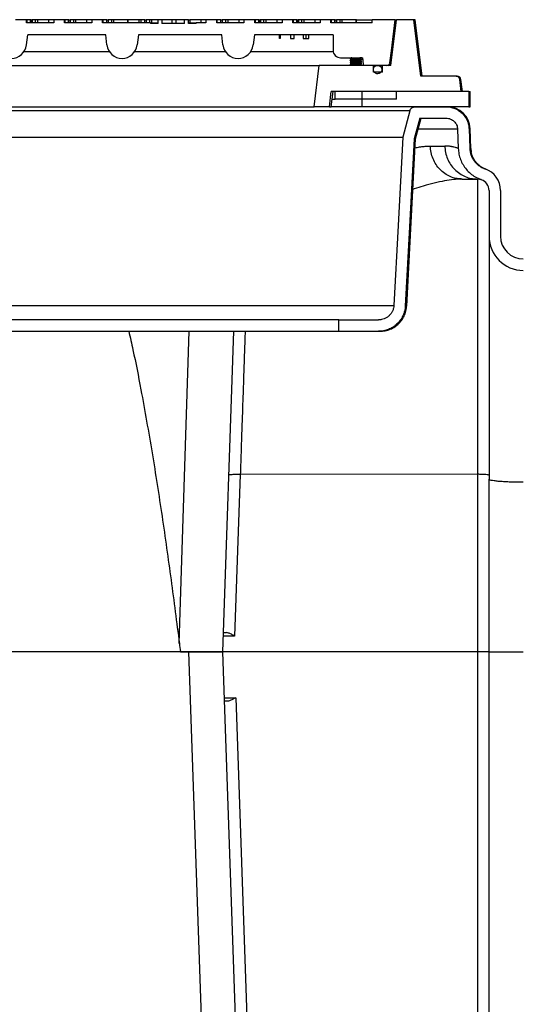
# Model space of a CAD drawing. Units: inches. Extents: x 0.3 to 21.8, y 0.2 to 16.9.
# Drawn here: x 9.4 to 10.7, y 9.9 to 12.4 of the extents above; entities that cross this region are included whole.
import ezdxf

# ---------------------------------------------------------------- set-up
doc = ezdxf.new("R2010")
doc.units = ezdxf.units.IN
doc.header["$MEASUREMENT"] = 0

msp = doc.modelspace()

# ---------------------------------------------------------------- linework, layer by layer
at = {"color": 7, "linetype": 'Continuous', "lineweight": 25}
for p, q in [((9.41825836, 12.39142481), (9.39106208, 12.39142481)), ((9.41825836, 12.38373253), (9.41825836, 12.39142481)), ((9.41981148, 12.39142481), (9.41825836, 12.39142481)), ((9.41981148, 12.38373253), (9.41981148, 12.39142481)), ((9.42797056, 12.39142481), (9.41981148, 12.39142481)), ((9.42797056, 12.39142481), (9.42797056, 12.38373253)), ((9.42909695, 12.39142481), (9.42797056, 12.39142481)), ((9.42909695, 12.38373253), (9.42909695, 12.39142481)), ((9.42909695, 12.39142481), (9.43228333, 12.39142481)), ((9.43228333, 12.39142481), (9.43228333, 12.38373253)), ((9.43340971, 12.39142481), (9.43228333, 12.39142481)), ((9.43340971, 12.38373253), (9.43340971, 12.39142481)), ((9.44156862, 12.39142481), (9.43340971, 12.39142481)), ((9.44700795, 12.39142481), (9.44156862, 12.39142481)), ((9.44156862, 12.38373253), (9.44156862, 12.39142481)), ((9.44700795, 12.38373253), (9.44700795, 12.39142481)), ((9.4740443, 12.39142481), (9.44700795, 12.39142481)), ((9.4740443, 12.39142481), (9.4740443, 12.38373253)), ((9.47517078, 12.39142481), (9.4740443, 12.39142481)), ((9.47517078, 12.38373253), (9.47517078, 12.39142481)), ((9.4872159, 12.39142481), (9.47517078, 12.39142481)), ((9.4872159, 12.39142481), (9.4872159, 12.38373253)), ((9.51441228, 12.39142481), (9.4872159, 12.39142481)), ((9.51441228, 12.38373253), (9.51441228, 12.39142481)), ((9.5159654, 12.39142481), (9.51441228, 12.39142481)), ((9.5159654, 12.38373253), (9.5159654, 12.39142481)), ((9.5241243, 12.39142481), (9.5159654, 12.39142481)), ((9.5241243, 12.39142481), (9.5241243, 12.38373253)), ((9.52525087, 12.39142481), (9.5241243, 12.39142481)), ((9.52525087, 12.38373253), (9.52525087, 12.39142481)), ((9.52525087, 12.39142481), (9.52843706, 12.39142481)), ((9.52843706, 12.39142481), (9.52843706, 12.38373253)), ((9.52956363, 12.39142481), (9.52843706, 12.39142481)), ((9.52956363, 12.38373253), (9.52956363, 12.39142481)), ((9.53772253, 12.39142481), (9.52956363, 12.39142481)), ((9.53772253, 12.38373253), (9.53772253, 12.39142481)), ((9.54316177, 12.39142481), (9.53772253, 12.39142481)), ((9.54316177, 12.38373253), (9.54316177, 12.39142481)), ((9.57019813, 12.39142481), (9.54316177, 12.39142481)), ((9.57019813, 12.39142481), (9.57019813, 12.38373253)), ((9.57132461, 12.39142481), (9.57019813, 12.39142481)), ((9.57132461, 12.38373253), (9.57132461, 12.39142481)), ((9.58336973, 12.39142481), (9.57132461, 12.39142481)), ((9.58336973, 12.39142481), (9.58336973, 12.38373253)), ((9.61056611, 12.39142481), (9.58336973, 12.39142481)), ((9.61056611, 12.38373253), (9.61056611, 12.39142481)), ((9.61211922, 12.39142481), (9.61056611, 12.39142481)), ((9.61211922, 12.38373253), (9.61211922, 12.39142481)), ((9.62027813, 12.39142481), (9.61211922, 12.39142481)), ((9.62027813, 12.39142481), (9.62027813, 12.38373253)), ((9.62140469, 12.39142481), (9.62027813, 12.39142481)), ((9.62140469, 12.38373253), (9.62140469, 12.39142481)), ((9.62140469, 12.39142481), (9.62459098, 12.39142481)), ((9.62459098, 12.39142481), (9.62459098, 12.38373253)), ((9.62571746, 12.39142481), (9.62459098, 12.39142481)), ((9.62571746, 12.38373253), (9.62571746, 12.39142481)), ((9.63387636, 12.39142481), (9.62571746, 12.39142481)), ((9.63387636, 12.38373253), (9.63387636, 12.39142481)), ((9.63931569, 12.39142481), (9.63387636, 12.39142481)), ((9.63931569, 12.38373253), (9.63931569, 12.39142481)), ((9.67467098, 12.39142481), (9.63931569, 12.39142481)), ((9.67467098, 12.38373253), (9.67467098, 12.39142481)), ((9.67579754, 12.39142481), (9.67467098, 12.39142481)), ((9.67579754, 12.38373253), (9.67579754, 12.39142481)), ((9.70283381, 12.39142481), (9.67579754, 12.39142481)), ((9.70283381, 12.38373253), (9.70283381, 12.39142481)), ((9.70827305, 12.39142481), (9.70283381, 12.39142481)), ((9.70827305, 12.38373253), (9.70827305, 12.39142481)), ((9.71643204, 12.39142481), (9.70827305, 12.39142481)), ((9.71643204, 12.39142481), (9.71643204, 12.38373253)), ((9.71755852, 12.39142481), (9.71643204, 12.39142481)), ((9.71755852, 12.38373253), (9.71755852, 12.39142481)), ((9.71755852, 12.39142481), (9.72074481, 12.39142481)), ((9.72074481, 12.39142481), (9.72074481, 12.38373253)), ((9.72187128, 12.39142481), (9.72074481, 12.39142481)), ((9.72187128, 12.38373253), (9.72187128, 12.39142481)), ((9.73003019, 12.39142481), (9.72187128, 12.39142481)), ((9.73546952, 12.39142481), (9.73003019, 12.39142481)), ((9.73003019, 12.38373253), (9.73003019, 12.39142481)), ((9.73546952, 12.38373253), (9.73546952, 12.39142481)), ((9.7508141, 12.39142481), (9.73546952, 12.39142481)), ((9.76063407, 12.39142481), (9.7508141, 12.39142481)), ((9.7508141, 12.38219404), (9.7508141, 12.39142481)), ((9.76063407, 12.39142481), (9.76063407, 12.38219404)), ((9.78682067, 12.39142481), (9.76063407, 12.39142481)), ((9.78682067, 12.38219404), (9.78682067, 12.39142481)), ((9.79664064, 12.39142481), (9.78682067, 12.39142481)), ((9.79664064, 12.38219404), (9.79664064, 12.39142481)), ((9.81791716, 12.39142481), (9.79664064, 12.39142481)), ((9.81791716, 12.38219404), (9.81791716, 12.39142481)), ((9.82773713, 12.39142481), (9.81791716, 12.39142481)), ((9.82773713, 12.38219404), (9.82773713, 12.39142481)), ((9.82773713, 12.39142481), (9.83162334, 12.39142481)), ((9.83162334, 12.39142481), (9.83162334, 12.38373253)), ((9.85865961, 12.39142481), (9.83162334, 12.39142481)), ((9.85865961, 12.39142481), (9.85865961, 12.38373253)), ((9.85978618, 12.39142481), (9.85865961, 12.39142481)), ((9.85978618, 12.38373253), (9.85978618, 12.39142481)), ((9.8718313, 12.39142481), (9.85978618, 12.39142481)), ((9.8718313, 12.39142481), (9.8718313, 12.38373253)), ((9.89902768, 12.39142481), (9.8718313, 12.39142481)), ((9.89902768, 12.38373253), (9.89902768, 12.39142481)), ((9.90058079, 12.39142481), (9.89902768, 12.39142481)), ((9.90058079, 12.38373253), (9.90058079, 12.39142481)), ((9.9087397, 12.39142481), (9.90058079, 12.39142481)), ((9.9087397, 12.39142481), (9.9087397, 12.38373253)), ((9.90986617, 12.39142481), (9.9087397, 12.39142481)), ((9.90986617, 12.38373253), (9.90986617, 12.39142481)), ((9.90986617, 12.39142481), (9.91305246, 12.39142481)), ((9.91305246, 12.39142481), (9.91305246, 12.38373253)), ((9.91417903, 12.39142481), (9.91305246, 12.39142481)), ((9.91417903, 12.38373253), (9.91417903, 12.39142481)), ((9.92233793, 12.39142481), (9.91417903, 12.39142481)), ((9.92777717, 12.39142481), (9.92233793, 12.39142481)), ((9.92233793, 12.38373253), (9.92233793, 12.39142481)), ((9.92777717, 12.38373253), (9.92777717, 12.39142481)), ((9.95481353, 12.39142481), (9.92777717, 12.39142481)), ((9.95481353, 12.39142481), (9.95481353, 12.38373253)), ((9.95594001, 12.39142481), (9.95481353, 12.39142481)), ((9.95594001, 12.38373253), (9.95594001, 12.39142481)), ((9.96798513, 12.39142481), (9.95594001, 12.39142481)), ((9.96798513, 12.39142481), (9.96798513, 12.38373253)), ((9.9951815, 12.39142481), (9.96798513, 12.39142481)), ((9.9951815, 12.38373253), (9.9951815, 12.39142481)), ((9.99673462, 12.39142481), (9.9951815, 12.39142481)), ((9.99673462, 12.38373253), (9.99673462, 12.39142481)), ((10.00489352, 12.39142481), (9.99673462, 12.39142481)), ((10.00489352, 12.39142481), (10.00489352, 12.38373253)), ((10.00602009, 12.39142481), (10.00489352, 12.39142481)), ((10.00602009, 12.38373253), (10.00602009, 12.39142481)), ((10.00602009, 12.39142481), (10.00920629, 12.39142481)), ((10.00920629, 12.39142481), (10.00920629, 12.38373253)), ((10.01033285, 12.39142481), (10.00920629, 12.39142481)), ((10.01033285, 12.38373253), (10.01033285, 12.39142481)), ((10.01849176, 12.39142481), (10.01033285, 12.39142481)), ((10.01849176, 12.38373253), (10.01849176, 12.39142481)), ((10.023931, 12.39142481), (10.01849176, 12.39142481)), ((10.023931, 12.38373253), (10.023931, 12.39142481)), ((10.05096735, 12.39142481), (10.023931, 12.39142481)), ((10.05096735, 12.39142481), (10.05096735, 12.38373253)), ((10.05209383, 12.39142481), (10.05096735, 12.39142481)), ((10.05209383, 12.38373253), (10.05209383, 12.39142481)), ((10.06413895, 12.39142481), (10.05209383, 12.39142481)), ((10.06413895, 12.39142481), (10.06413895, 12.38373253)), ((10.09133533, 12.39142481), (10.06413895, 12.39142481)), ((10.09133533, 12.38373253), (10.09133533, 12.39142481)), ((10.09288845, 12.39142481), (10.09133533, 12.39142481)), ((10.09288845, 12.38373253), (10.09288845, 12.39142481)), ((10.10104744, 12.39142481), (10.09288845, 12.39142481)), ((10.10104744, 12.39142481), (10.10104744, 12.38373253)), ((10.10217392, 12.39142481), (10.10104744, 12.39142481)), ((10.10217392, 12.38373253), (10.10217392, 12.39142481)), ((10.10217392, 12.39142481), (10.1053602, 12.39142481)), ((10.1053602, 12.39142481), (10.1053602, 12.38373253)), ((10.10648668, 12.39142481), (10.1053602, 12.39142481)), ((10.10648668, 12.38373253), (10.10648668, 12.39142481)), ((10.11464559, 12.39142481), (10.10648668, 12.39142481)), ((10.11464559, 12.38373253), (10.11464559, 12.39142481)), ((10.12008492, 12.39142481), (10.11464559, 12.39142481)), ((10.12008492, 12.38373253), (10.12008492, 12.39142481)), ((10.14712118, 12.39142481), (10.12008492, 12.39142481)), ((10.14712118, 12.39142481), (10.14712118, 12.38373253)), ((10.14824766, 12.39142481), (10.14712118, 12.39142481)), ((10.14824766, 12.38373253), (10.14824766, 12.39142481)), ((10.16029278, 12.39142481), (10.14824766, 12.39142481)), ((10.16029278, 12.39142481), (10.16029278, 12.38373253)), ((10.18748925, 12.39142481), (10.16029278, 12.39142481)), ((10.18748925, 12.38373253), (10.18748925, 12.39142481)), ((10.18904236, 12.39142481), (10.18748925, 12.39142481)), ((10.18904236, 12.38373253), (10.18904236, 12.39142481)), ((10.19720127, 12.39142481), (10.18904236, 12.39142481)), ((10.19720127, 12.39142481), (10.19720127, 12.38373253)), ((10.19832774, 12.39142481), (10.19720127, 12.39142481)), ((10.19832774, 12.38373253), (10.19832774, 12.39142481)), ((10.19832774, 12.39142481), (10.20151403, 12.39142481)), ((10.20151403, 12.39142481), (10.20151403, 12.38373253)), ((10.20264051, 12.39142481), (10.20151403, 12.39142481)), ((10.20264051, 12.38373253), (10.20264051, 12.39142481)), ((10.21079941, 12.39142481), (10.20264051, 12.39142481)), ((10.21623874, 12.39142481), (10.21079941, 12.39142481)), ((10.21079941, 12.38373253), (10.21079941, 12.39142481)), ((10.21623874, 12.38373253), (10.21623874, 12.39142481)), ((10.25159407, 12.39142481), (10.21623874, 12.39142481)), ((10.25159407, 12.38373253), (10.25159407, 12.39142481)), ((10.25272059, 12.39142481), (10.25159407, 12.39142481)), ((10.25272059, 12.38373253), (10.25272059, 12.39142481)), ((10.25272059, 12.39142481), (10.29237745, 12.39142481)), ((10.29237745, 12.38373253), (10.29237745, 12.39142481)), ((10.35033534, 12.39142481), (10.29237745, 12.39142481)), ((10.33881036, 12.27604019), (10.35303912, 12.39142481)), ((10.35033534, 12.39142481), (10.35303912, 12.39142481)), ((10.39706248, 12.39142481), (10.35303912, 12.39142481)), ((10.41469622, 12.24834794), (10.39706248, 12.39142481)), ((10.40042946, 12.39142481), (10.39706248, 12.39142481)), ((10.41799712, 12.24834794), (10.40042946, 12.39142481)), ((9.4872159, 12.38373253), (9.41825836, 12.38373253)), ((9.58336973, 12.38373253), (9.51441228, 12.38373253)), ((9.7315833, 12.38373253), (9.61056611, 12.38373253)), ((9.7315833, 12.38373253), (9.7315833, 12.38219404)), ((9.7315833, 12.38373253), (9.74779723, 12.38373253)), ((9.7508141, 12.38219404), (9.7315833, 12.38219404)), ((9.74779723, 12.38219404), (9.74779723, 12.38373253)), ((9.74779723, 12.38373253), (9.7508141, 12.38373253)), ((9.81791716, 12.38219404), (9.76063407, 12.38219404)), ((9.82773713, 12.38373253), (9.83162334, 12.38373253)), ((9.84696793, 12.38219404), (9.82773713, 12.38219404)), ((9.8307541, 12.38373253), (9.8307541, 12.38219404)), ((9.83162334, 12.38373253), (9.83232689, 12.38373253)), ((9.83232689, 12.38373253), (9.84696793, 12.38373253)), ((9.84696793, 12.38219404), (9.84696793, 12.38373253)), ((9.8718313, 12.38373253), (9.84696793, 12.38373253)), ((9.96798513, 12.38373253), (9.89902768, 12.38373253)), ((10.06413895, 12.38373253), (9.9951815, 12.38373253)), ((10.16029278, 12.38373253), (10.09133533, 12.38373253)), ((10.29237745, 12.38373253), (10.18748925, 12.38373253)), ((9.41838075, 12.32750686), (9.42150647, 12.35296321)), ((9.61858331, 12.35296321), (9.42150647, 12.35296321)), ((9.62170895, 12.32750686), (9.61858331, 12.35296321)), ((9.70118439, 12.35296321), (9.69805867, 12.32750686)), ((9.91181407, 12.35296321), (9.70118439, 12.35296321)), ((9.91493979, 12.32750686), (9.91181407, 12.35296321)), ((9.99441515, 12.35296321), (9.99128942, 12.32750686)), ((10.19312181, 12.35296321), (9.99441515, 12.35296321)), ((10.05817903, 12.34373261), (10.05817903, 12.35296321)), ((10.05965209, 12.34373261), (10.05817903, 12.34373261)), ((10.05965209, 12.35296321), (10.05965209, 12.34373261)), ((10.08542947, 12.35296321), (10.08542947, 12.34373261)), ((10.08542947, 12.34373261), (10.09466025, 12.34373261)), ((10.09466025, 12.34373261), (10.09466025, 12.35296321)), ((10.11773719, 12.35296321), (10.11773719, 12.34373261)), ((10.11773719, 12.34373261), (10.12480753, 12.34373261)), ((10.12480753, 12.34373261), (10.12480753, 12.35296321)), ((10.12480753, 12.34373261), (10.13158336, 12.34373261)), ((10.13158336, 12.34373261), (10.13158336, 12.35296321)), ((10.19312181, 12.35296321), (10.19312181, 12.31450179)), ((9.62860373, 12.30981447), (9.41148596, 12.30981447)), ((9.92183449, 12.30981447), (9.69116397, 12.30981447)), ((10.1937018, 12.30981447), (9.98439472, 12.30981447)), ((10.21235253, 12.29527099), (10.26803273, 12.29527099)), ((10.23619872, 12.2928479), (10.23619872, 12.29269411)), ((10.23992053, 12.29527099), (10.24012198, 12.29515384)), ((10.26542945, 12.29507865), (10.26542945, 12.29523254)), ((10.26542945, 12.29030911), (10.26542945, 12.29046326)), ((8.89319163, 12.27604019), (10.14689807, 12.27604019)), ((10.1452232, 12.17142483), (10.1581632, 12.27604019)), ((10.14689807, 12.27604019), (10.1581632, 12.27604019)), ((10.29508303, 12.27604019), (10.1581632, 12.27604019)), ((10.22196797, 12.27604398), (10.22196797, 12.27604019)), ((10.23619872, 12.28807872), (10.23619872, 12.28792483)), ((10.23619872, 12.28330944), (10.23619872, 12.28315556)), ((10.23619872, 12.27854026), (10.23619872, 12.27838637)), ((10.2403145, 12.27618965), (10.24005745, 12.27604019)), ((10.26542945, 12.28554019), (10.26542945, 12.28569381)), ((10.26542945, 12.28077101), (10.26542945, 12.28092481)), ((10.26673716, 12.27604019), (10.26675882, 12.27606185)), ((10.30570627, 12.27604019), (10.27040636, 12.27604019)), ((10.29508303, 12.25873255), (10.29508303, 12.27604019)), ((10.298891, 12.27342585), (10.298891, 12.27604019)), ((10.32927077, 12.27604019), (10.30571123, 12.27604019)), ((10.31827004, 12.25873255), (10.31827004, 12.27604019)), ((10.33881036, 12.27604019), (10.31827004, 12.27604019)), ((10.33693919, 12.28279508), (10.34055297, 12.28279508)), ((10.31827004, 12.25873255), (10.29508303, 12.25873255)), ((10.31762684, 12.25873255), (10.31827004, 12.25959864)), ((10.50415391, 12.24834794), (10.41469622, 12.24834794)), ((10.5170819, 12.20988634), (10.51334357, 12.24024211)), ((10.51631767, 12.24024211), (10.51334357, 12.24024211)), ((10.52004485, 12.20988634), (10.51631767, 12.24024211)), ((10.18395792, 12.17142483), (10.18871176, 12.20988634)), ((10.18839929, 12.17142483), (10.19312181, 12.20988634)), ((10.5170819, 12.20988634), (10.18871176, 12.20988634)), ((10.19838966, 12.19065563), (10.19838966, 12.20988634)), ((10.35303912, 12.20988634), (10.19838966, 12.20988634)), ((10.26608967, 12.20988634), (10.26608967, 12.17142483)), ((10.53636871, 12.20988634), (10.26608967, 12.20988634)), ((10.35303912, 12.19065563), (10.35303912, 12.20988634)), ((10.53636871, 12.20988634), (10.53636871, 12.17142483)), ((10.53636871, 12.20988634), (10.53927561, 12.20988634)), ((10.53927561, 12.17142483), (10.53927561, 12.20988634)), ((8.89486658, 12.17142483), (10.1452232, 12.17142483)), ((10.18395792, 12.17142483), (10.1452232, 12.17142483)), ((10.18395792, 12.17142483), (10.18839929, 12.17142483)), ((10.26608967, 12.17142483), (10.18839929, 12.17142483)), ((10.19076055, 12.19065563), (10.19838966, 12.19065563)), ((10.35303912, 12.19065563), (10.19838966, 12.19065563)), ((10.53636871, 12.17142483), (10.26608967, 12.17142483)), ((10.40091463, 12.17142483), (10.47894418, 12.17142483)), ((10.53636871, 12.17142483), (10.53927561, 12.17142483)), ((10.38748553, 12.16076323), (8.65309466, 12.16076323)), ((10.38696634, 12.16076323), (10.36914041, 12.09450171)), ((10.41205295, 12.14257867), (10.39790186, 12.08996439)), ((10.40126563, 12.08996439), (10.41536361, 12.14257867)), ((10.41205295, 12.14257867), (10.47894418, 12.14257867)), ((8.67042441, 12.09450171), (10.36962688, 12.09450171)), ((10.50829451, 12.11473922), (10.40790405, 12.11473922)), ((10.50786241, 12.11473922), (10.50956535, 12.06612055)), ((10.53677576, 12.11574593), (10.53848055, 12.06706598)), ((10.53677576, 12.11574593), (10.53968153, 12.11574593)), ((10.54142256, 12.06588878), (10.53968153, 12.11574593)), ((10.3791463, 11.66790223), (10.40126563, 12.08996439)), ((10.40126563, 12.08996439), (10.39790186, 12.08996439)), ((10.43901449, 12.07225088), (10.47525305, 12.07225088)), ((10.54142247, 12.06588878), (10.54231442, 12.05769214)), ((10.51599392, 11.98870428), (10.51678835, 11.98876574)), ((10.51911066, 11.98873253), (10.51600101, 11.98856023)), ((10.51910836, 11.98873253), (10.5168082, 11.98897171)), ((10.55850641, 11.98873253), (10.55850641, 11.24265788)), ((10.56813246, 11.98707707), (10.56864971, 11.98689033)), ((10.58735257, 11.95988637), (10.58735257, 11.84450175)), ((10.6161987, 11.95988637), (10.6161987, 11.84450175)), ((9.19575433, 11.66941193), (10.3468268, 11.66941193)), ((10.3791463, 11.66790223), (10.37569556, 11.66790223)), ((10.20806576, 11.63296329), (9.19575433, 11.63296329)), ((10.20806576, 11.60411713), (10.20806576, 11.63296329)), ((10.20806576, 11.63296329), (10.3081952, 11.63296329)), ((9.19575433, 11.60411713), (10.20806576, 11.60411713)), ((9.80454303, 10.81499185), (9.82952879, 11.60411713)), ((9.9142932, 10.79450176), (9.9425656, 11.60411713)), ((10.20806576, 11.60411713), (10.3081952, 11.60411713)), ((9.95871798, 11.24262643), (9.94444156, 10.83380133)), ((9.95871915, 11.24265788), (9.95871238, 11.24262769)), ((10.55850641, 11.24265788), (9.95871798, 11.24262751)), ((10.55850641, 11.24265788), (10.55850641, 10.79450176)), ((10.58735257, 10.79450176), (10.58735257, 11.23008734)), ((9.94444156, 10.83380133), (9.91566562, 10.83380133)), ((9.91597213, 10.84257868), (9.92404159, 10.84257868)), ((9.8283181, 10.79450176), (9.21235248, 10.79450176)), ((9.88575301, 9.14978072), (9.8283181, 10.79450176)), ((9.9142932, 10.79450176), (9.8283181, 10.79450176)), ((9.97206711, 9.14007448), (9.9142932, 10.79450176)), ((10.55850641, 10.79450176), (9.91482318, 10.79450176)), ((10.58735257, 10.79450176), (10.55850641, 10.79450176)), ((10.55850641, 10.79450176), (10.55850641, 8.6865714)), ((10.58735257, 10.79450176), (10.67389102, 10.79450176)), ((10.58735257, 8.90979819), (10.58735257, 10.79450176)), ((9.9183518, 10.67827911), (9.94712774, 10.67827911)), ((9.94712774, 10.67827911), (10.0166797, 8.6865714)), ((9.92672786, 10.66950176), (9.91865831, 10.66950176))]:
    msp.add_line(p, q, dxfattribs=at)
at = {"color": 7, "linetype": 'Continuous', "lineweight": 25, "flags": 128}
for points in [[(10.33693919, 12.28279508), (10.34065947, 12.31296131), (10.35033534, 12.39142481)], [(10.27040636, 12.27604019), (10.27008072, 12.27867889), (10.26803273, 12.29527099)], [(10.36914041, 12.09450171), (10.3574054, 11.87151021), (10.34676872, 11.66941193)], [(10.39790186, 12.08996439), (10.38622949, 11.86810425), (10.37569556, 11.66790223)]]:
    msp.add_lwpolyline(points, dxfattribs=at)
at = {"color": 7, "linetype": 'Continuous', "lineweight": 25}
for centre, radius, start, end in [((9.38020588, 12.33219406), 0.03846154, 187, 353), ((9.65988384, 12.33219406), 0.03846154, 187, 353), ((9.95311461, 12.33219406), 0.03846154, 187, 353), ((10.21235255, 12.31450176), 0.01923077, 180, 270), ((10.30946794, 12.26546329), 0.01057692, 33.67457719, 90), ((10.33291798, 12.28373252), 0.00769231, 270, 327.21549015), ((10.50715568, 12.23911714), 0.00923077, 7, 90), ((10.48202435, 12.11373252), 0.05769231, 2.00000005, 90), ((10.5585064, 11.95988637), 0.05769231, 0, 70.88727228), ((10.5585064, 11.95988637), 0.02884615, 0, 70.88727228), ((10.67389101, 11.84450176), 0.08653846, 180, 270), ((10.67389101, 11.84450176), 0.05769231, 180, 270)]:
    msp.add_arc(centre, radius, start, end, dxfattribs=at)
for points, knots in [([(10.23644209, 12.29262885), (10.23634794, 12.29265061), (10.2358234, 12.2927718), (10.23707652, 12.29299206), (10.24017923, 12.29329029), (10.24508319, 12.29358823), (10.24890378, 12.293787), (10.25081408, 12.29388638)], [0, 0, 0, 0, 0.0518531658, 0.2888898647, 0.525926079, 0.7629625407, 1, 1, 1, 1]), ([(10.25081408, 12.29404017), (10.24889892, 12.29394084), (10.2450686, 12.29374218), (10.24023756, 12.293444), (10.2368578, 12.29314605), (10.23641841, 12.29294728), (10.23619872, 12.2928479)], [0, 0, 0, 0, 0.2500005856, 0.5000005315, 0.7499998039, 1, 1, 1, 1]), ([(10.24028634, 12.29048529), (10.23960741, 12.29009072), (10.23824876, 12.28930114), (10.2368897, 12.28851294), (10.23620977, 12.28811861)], [0, 0, 0, 0, 0.499706969, 1, 1, 1, 1]), ([(10.23622245, 12.29265024), (10.23690237, 12.29225596), (10.23820154, 12.29150257), (10.23949991, 12.29074777), (10.24011878, 12.29038799)], [0, 0, 0, 0, 0.5233531763, 1, 1, 1, 1]), ([(10.24031657, 12.29526702), (10.23963863, 12.29487248), (10.23828191, 12.29408291), (10.2369236, 12.29329481), (10.23624402, 12.29290052)], [0, 0, 0, 0, 0.4996899811, 1, 1, 1, 1]), ([(10.26131561, 12.29266658), (10.26129757, 12.29265501), (10.26113997, 12.292554), (10.26009916, 12.2923556), (10.25770025, 12.29210422), (10.25546688, 12.2919174), (10.25331712, 12.29175404), (10.25191529, 12.29165796), (10.24940469, 12.29147738), (10.24673948, 12.29127799), (10.24456948, 12.2911065), (10.2427119, 12.29092492), (10.24126241, 12.29074812), (10.24045005, 12.29057397), (10.24028924, 12.29048569), (10.24026219, 12.29047085)], [0, 0, 0, 0, 0.0159017151, 0.1388951873, 0.2618881708, 0.3715055844, 0.3850674022, 0.4856958691, 0.5083554175, 0.6313499341, 0.7469478588, 0.7544544358, 0.877448546, 0.9793919646, 1, 1, 1, 1]), ([(10.26519709, 12.29529481), (10.26528653, 12.29527406), (10.26580414, 12.29515391), (10.26454972, 12.29493439), (10.26144945, 12.29463643), (10.25654485, 12.29433828), (10.25272434, 12.29413954), (10.25081408, 12.29404017)], [0, 0, 0, 0, 0.0496277346, 0.2872204035, 0.5248136021, 0.7624063991, 1, 1, 1, 1]), ([(10.25081408, 12.29388638), (10.25272925, 12.29398571), (10.25655957, 12.29418438), (10.2613906, 12.29448252), (10.26477043, 12.29478065), (10.26520978, 12.29497932), (10.26542945, 12.29507865)], [0, 0, 0, 0, 0.2500004078, 0.5000001759, 0.7500005729, 1, 1, 1, 1]), ([(10.26518215, 12.29052951), (10.26527799, 12.29050743), (10.26580496, 12.29038601), (10.26455244, 12.29016527), (10.26144873, 12.28986709), (10.25654503, 12.28956914), (10.2527244, 12.28937037), (10.25081408, 12.28927099)], [0, 0, 0, 0, 0.0526483759, 0.2894857392, 0.5263240214, 0.7631615123, 1, 1, 1, 1]), ([(10.26130884, 12.29265322), (10.26198759, 12.29304791), (10.26334596, 12.29383779), (10.2647062, 12.29462623), (10.26538676, 12.29502071)], [0, 0, 0, 0, 0.4996755456, 1, 1, 1, 1]), ([(10.26540486, 12.29050803), (10.26472399, 12.29090279), (10.26342528, 12.29165576), (10.26212696, 12.29241062), (10.2615093, 12.29276974)], [0, 0, 0, 0, 0.5242591063, 1, 1, 1, 1]), ([(10.26415545, 12.29123278), (10.26415755, 12.29203781), (10.26416008, 12.29300975), (10.26412016, 12.29409567), (10.2641133, 12.29428215)], [0, 0, 0, 0, 0.8282802176, 1, 1, 1, 1]), ([(10.23642124, 12.28786517), (10.23633598, 12.28788506), (10.23582454, 12.28800436), (10.23708034, 12.28822297), (10.24017822, 12.28852093), (10.24508344, 12.28881911), (10.24890387, 12.28901777), (10.25081408, 12.28911711)], [0, 0, 0, 0, 0.0476291882, 0.2857220779, 0.5238140879, 0.7619067393, 1, 1, 1, 1]), ([(10.23647345, 12.283082), (10.23636569, 12.28310652), (10.23582162, 12.2832303), (10.23707096, 12.2834537), (10.24018072, 12.28375181), (10.24508282, 12.28404978), (10.24890366, 12.28424854), (10.25081408, 12.28434792)], [0, 0, 0, 0, 0.0581536878, 0.2936154019, 0.5290764404, 0.7645377247, 1, 1, 1, 1]), ([(10.23648875, 12.27830866), (10.23637426, 12.27833457), (10.23582061, 12.27845983), (10.23706838, 12.27868453), (10.24018141, 12.27898247), (10.24508264, 12.27928066), (10.2489036, 12.27947932), (10.25081408, 12.27957865)], [0, 0, 0, 0, 0.0611853536, 0.2958891993, 0.5305921778, 0.7652957886, 1, 1, 1, 1]), ([(10.25081408, 12.28927099), (10.24889892, 12.28917161), (10.24506861, 12.28897285), (10.24023756, 12.28867489), (10.2368578, 12.28837671), (10.23641841, 12.28817805), (10.23619872, 12.28807872)], [0, 0, 0, 0, 0.2500007919, 0.5000005315, 0.7500000102, 1, 1, 1, 1]), ([(10.25081408, 12.28450172), (10.24889892, 12.28440239), (10.2450686, 12.28420373), (10.24023756, 12.28390554), (10.2368578, 12.28360759), (10.23641841, 12.28340882), (10.23619872, 12.28330944)], [0, 0, 0, 0, 0.2500005856, 0.5000005315, 0.7499998039, 1, 1, 1, 1]), ([(10.25081408, 12.27973253), (10.24889892, 12.27963315), (10.24506861, 12.27943439), (10.24023756, 12.27913643), (10.2368578, 12.27883825), (10.23641841, 12.27863959), (10.23619872, 12.27854026)], [0, 0, 0, 0, 0.2500007919, 0.5000005315, 0.7500000102, 1, 1, 1, 1]), ([(10.23620747, 12.28788683), (10.23688749, 12.28749233), (10.23819144, 12.28673586), (10.23949538, 12.28597801), (10.24011932, 12.28561538)], [0, 0, 0, 0, 0.5215021372, 1, 1, 1, 1]), ([(10.24029717, 12.28095188), (10.23961807, 12.28055692), (10.23825892, 12.27976643), (10.23689964, 12.27897751), (10.23621952, 12.27858277)], [0, 0, 0, 0, 0.4996522528, 1, 1, 1, 1]), ([(10.24030403, 12.28572269), (10.2396259, 12.28532834), (10.23826882, 12.28453915), (10.23691039, 12.28375139), (10.23623076, 12.28335728)], [0, 0, 0, 0, 0.4996956856, 1, 1, 1, 1]), ([(10.23623807, 12.2783306), (10.23691881, 12.27793589), (10.23821343, 12.27718525), (10.23950668, 12.27643318), (10.24011991, 12.27607656)], [0, 0, 0, 0, 0.5258246891, 1, 1, 1, 1]), ([(10.23624272, 12.28310357), (10.23692201, 12.28270945), (10.23821575, 12.28195884), (10.23950788, 12.28120692), (10.24012158, 12.2808498)], [0, 0, 0, 0, 0.5250568792, 1, 1, 1, 1]), ([(10.26122468, 12.27837247), (10.26122364, 12.27834799), (10.26121882, 12.27823448), (10.25986863, 12.27802411), (10.25733334, 12.27775904), (10.25387458, 12.27748458), (10.25006208, 12.27721693), (10.24632756, 12.27694499), (10.24319239, 12.27667471), (10.24098524, 12.27641682), (10.24055115, 12.27624719), (10.24034893, 12.27616817)], [0, 0, 0, 0, 0.0337497292, 0.156492632, 0.2792342183, 0.401977036, 0.524719347, 0.6474617468, 0.7702034285, 0.8929456233, 1, 1, 1, 1]), ([(10.26129706, 12.28314039), (10.2610762, 12.28305907), (10.26061131, 12.28288788), (10.25836744, 12.2826256), (10.25520332, 12.28235585), (10.25146393, 12.28208492), (10.24766004, 12.28181517), (10.24420729, 12.28154437), (10.2417198, 12.28127447), (10.24038397, 12.28107161), (10.24039427, 12.28095925), (10.24039631, 12.2809369)], [0, 0, 0, 0, 0.110923922, 0.2334886265, 0.3562645277, 0.4788461426, 0.6015975012, 0.7242002101, 0.846921581, 0.9695495691, 1, 1, 1, 1]), ([(10.26118239, 12.28790326), (10.26113129, 12.28785627), (10.26098219, 12.28771918), (10.25927627, 12.28749184), (10.256469, 12.28722163), (10.25285845, 12.28695116), (10.24902318, 12.28668098), (10.24539926, 12.28641032), (10.24249309, 12.28614048), (10.24071473, 12.28590447), (10.24050634, 12.28575922), (10.240427, 12.28570392)], [0, 0, 0, 0, 0.0641090694, 0.1870397097, 0.3099667137, 0.4328595878, 0.5558136746, 0.6786721475, 0.8016485589, 0.9244744891, 1, 1, 1, 1]), ([(10.25081408, 12.28911711), (10.25266247, 12.28921326), (10.25635922, 12.28940556), (10.26116304, 12.28969401), (10.26429029, 12.28998252), (10.26567897, 12.29018778), (10.26534795, 12.29029641), (10.26530928, 12.29030911)], [0, 0, 0, 0, 0.2419962536, 0.4839907652, 0.7259866904, 0.9679818292, 1, 1, 1, 1]), ([(10.26530928, 12.28569381), (10.26534795, 12.28568108), (10.26567896, 12.28557217), (10.26429029, 12.28536718), (10.26116304, 12.28507875), (10.25635922, 12.28479014), (10.25266247, 12.28459786), (10.25081408, 12.28450172)], [0, 0, 0, 0, 0.0320183702, 0.2740134592, 0.5160091283, 0.7580037963, 1, 1, 1, 1]), ([(10.25081408, 12.28434792), (10.25272925, 12.28444725), (10.25655957, 12.28464592), (10.2613906, 12.28494406), (10.26477043, 12.28524219), (10.26520978, 12.28544086), (10.26542945, 12.28554019)], [0, 0, 0, 0, 0.2500004078, 0.5000001759, 0.7500005729, 1, 1, 1, 1]), ([(10.26513621, 12.28100342), (10.26525212, 12.28097721), (10.26580773, 12.28085159), (10.26456041, 12.28062684), (10.26144661, 12.28032862), (10.25654556, 12.28003068), (10.25272458, 12.27983192), (10.25081408, 12.27973253)], [0, 0, 0, 0, 0.061825938, 0.296368916, 0.530912804, 0.7654559084, 1, 1, 1, 1]), ([(10.25081408, 12.27957865), (10.25272925, 12.27967802), (10.25655957, 12.27987675), (10.2613906, 12.28017491), (10.26477043, 12.28047287), (10.26520978, 12.28067163), (10.26542945, 12.28077101)], [0, 0, 0, 0, 0.2500005625, 0.500000279, 0.7500004182, 1, 1, 1, 1]), ([(10.26131606, 12.28789026), (10.26199402, 12.28828476), (10.26335069, 12.28907419), (10.26470893, 12.2898623), (10.26538843, 12.29025658)], [0, 0, 0, 0, 0.4997217703, 1, 1, 1, 1]), ([(10.26131877, 12.28312261), (10.26199827, 12.28351766), (10.26335838, 12.2843084), (10.2647192, 12.28509731), (10.26540016, 12.28549209)], [0, 0, 0, 0, 0.4995951915, 1, 1, 1, 1]), ([(10.26132725, 12.2783593), (10.26200602, 12.27875421), (10.26336449, 12.27954457), (10.26472328, 12.28033332), (10.26540314, 12.28072796)], [0, 0, 0, 0, 0.499658865, 1, 1, 1, 1]), ([(10.26539222, 12.27620382), (10.26471328, 12.27659782), (10.26341688, 12.27735015), (10.26212186, 12.27810372), (10.26150506, 12.27846264)], [0, 0, 0, 0, 0.5237078058, 1, 1, 1, 1]), ([(10.26539655, 12.28573966), (10.26471636, 12.2861344), (10.26341921, 12.28688719), (10.26212249, 12.28764169), (10.26150573, 12.28800056)], [0, 0, 0, 0, 0.5243696039, 1, 1, 1, 1]), ([(10.26538861, 12.28098167), (10.26470768, 12.28137627), (10.26341383, 12.28212606), (10.26212159, 12.28287742), (10.26150944, 12.28323336)], [0, 0, 0, 0, 0.5262820588, 1, 1, 1, 1]), ([(10.26267341, 12.27778311), (10.26274675, 12.27789239), (10.26297972, 12.27823954), (10.26312592, 12.27896589), (10.26322609, 12.27946357)], [0, 0, 0, 0, 0.3148188772, 1, 1, 1, 1]), ([(10.26370783, 12.28195624), (10.26382795, 12.28265944), (10.26396308, 12.28345049), (10.26400613, 12.28456276), (10.26401091, 12.28468629)], [0, 0, 0, 0, 0.8889420508, 1, 1, 1, 1]), ([(10.26408735, 12.28649979), (10.26413136, 12.28718192), (10.26419374, 12.28814907), (10.26417483, 12.28936564), (10.26416926, 12.28972416)], [0, 0, 0, 0, 0.7052986728, 1, 1, 1, 1]), ([(10.26516884, 12.27622548), (10.26528847, 12.27620219), (10.26560575, 12.27614044), (10.26523177, 12.27607867), (10.2649988, 12.27604019)], [0, 0, 0, 0, 0.37703656, 1, 1, 1, 1]), ([(10.31633804, 12.26546325), (10.31622133, 12.2666485), (10.31598793, 12.2690189), (10.31416921, 12.27217518), (10.3114887, 12.27458209), (10.30813049, 12.27597038), (10.304495, 12.27617595), (10.30098739, 12.27516581), (10.29801536, 12.27305129), (10.29592144, 12.27007794), (10.29493969, 12.26659175), (10.29517045, 12.26298941), (10.29657922, 12.25967018), (10.29900866, 12.25699746), (10.30219445, 12.25526803), (10.3057869, 12.25468297), (10.30937887, 12.25531885), (10.31256224, 12.25710983), (10.31494605, 12.25984707), (10.31617081, 12.26279872), (10.31629168, 12.26472455), (10.31633804, 12.26546325)], [0, 0, 0, 0, 0.0533753587, 0.1067469284, 0.1602290236, 0.2139477119, 0.267892987, 0.3219564203, 0.3759752123, 0.4298008498, 0.4833700171, 0.5367352075, 0.5900423242, 0.6434593988, 0.6971079148, 0.7510024251, 0.8050522047, 0.8590970859, 0.9129811707, 0.9666214232, 1, 1, 1, 1]), ([(10.32927014, 12.27604019), (10.3301194, 12.2761215), (10.33184015, 12.27628627), (10.33415288, 12.27758977), (10.33592111, 12.27953848), (10.33672437, 12.28141855), (10.33689828, 12.28253297), (10.33693919, 12.28279508)], [0, 0, 0, 0, 0.2281193785, 0.4622128863, 0.6958346273, 0.9284601858, 1, 1, 1, 1]), ([(10.50689595, 12.24834794), (10.50692395, 12.24834794), (10.50699597, 12.24834794), (10.50523208, 12.24834794), (10.50415391, 12.24834794)], [0, 0, 0, 0, 0.3887502196, 1, 1, 1, 1]), ([(10.51334357, 12.24024211), (10.51311565, 12.24125803), (10.51265983, 12.24328984), (10.51074406, 12.24583625), (10.50816416, 12.24762932), (10.50581491, 12.24829589), (10.50446643, 12.24833815), (10.50415391, 12.24834794)], [0, 0, 0, 0, 0.2320584648, 0.4641055703, 0.6965501191, 0.929673524, 1, 1, 1, 1]), ([(10.38696634, 12.16076323), (10.38737861, 12.16229584), (10.3880272, 12.16371959), (10.38979342, 12.16635099), (10.39086934, 12.16749369), (10.39275534, 12.16893459), (10.39342112, 12.16936105), (10.39480278, 12.17009613), (10.39552195, 12.17040728), (10.39701853, 12.1709137), (10.39778856, 12.17110546), (10.3993373, 12.17136012), (10.40012107, 12.17142483), (10.40091453, 12.17142483)], [0, 0, 0, 0, 0.25, 0.25, 0.5, 0.5, 0.625, 0.625, 0.75, 0.75, 0.875, 0.875, 1, 1, 1, 1]), ([(10.47894391, 12.17142483), (10.48267415, 12.17142483), (10.4863438, 12.17106873), (10.49176106, 12.17002215), (10.49355218, 12.16958728), (10.49710454, 12.16854195), (10.4988735, 12.1679277), (10.50403052, 12.16585399), (10.50729654, 12.1641612), (10.51194137, 12.16116335), (10.513447, 12.16008711), (10.51636998, 12.15777538), (10.51776872, 12.15655417), (10.52175863, 12.15272087), (10.52415615, 12.14993211), (10.52735431, 12.14539515), (10.52835796, 12.14381473), (10.53019194, 12.14059182), (10.53102563, 12.13894629), (10.53328245, 12.13390984), (10.53446361, 12.13041995), (10.53573173, 12.12497916), (10.53606615, 12.12314525), (10.53655505, 12.11946273), (10.53671049, 12.1176101), (10.53677577, 12.11574596)], [0, 0, 0, 0, 0.125, 0.125, 0.1875, 0.1875, 0.25, 0.25, 0.375, 0.375, 0.4375, 0.4375, 0.5, 0.5, 0.625, 0.625, 0.6875, 0.6875, 0.75, 0.75, 0.875, 0.875, 0.9375, 0.9375, 1, 1, 1, 1]), ([(10.47894391, 12.14257868), (10.4808091, 12.14257868), (10.482644, 12.14240061), (10.48535274, 12.14187731), (10.48624833, 12.14165987), (10.48802458, 12.1411372), (10.4889091, 12.14083008), (10.49148774, 12.13979324), (10.49312085, 12.13894686), (10.49621761, 12.13694837), (10.49769229, 12.13578235), (10.50035252, 12.13322689), (10.50155143, 12.13183255), (10.50315073, 12.12956413), (10.50365263, 12.12877393), (10.50456979, 12.12716246), (10.50498672, 12.1263397), (10.50611534, 12.12382145), (10.50670604, 12.12207648), (10.50755164, 12.11844924), (10.5077971, 12.11660346), (10.50786239, 12.11473924)], [0, 0, 0, 0, 0.125, 0.125, 0.1875, 0.1875, 0.25, 0.25, 0.375, 0.375, 0.5, 0.5, 0.625, 0.625, 0.6875, 0.6875, 0.75, 0.75, 0.875, 0.875, 1, 1, 1, 1]), ([(10.40008834, 12.06750065), (10.4019826, 12.06792518), (10.40807368, 12.0692903), (10.41763573, 12.07078091), (10.42879195, 12.07204078), (10.43562295, 12.07218119), (10.43901327, 12.07225088)], [0, 0, 0, 0, 0.1325028255, 0.4260681373, 0.7151503906, 1, 1, 1, 1]), ([(10.5168082, 11.98897171), (10.51245286, 11.98924758), (10.50297107, 11.98984818), (10.48890331, 11.99459341), (10.47518862, 12.00223198), (10.46309541, 12.01264081), (10.45304424, 12.02532727), (10.44547752, 12.03985731), (10.44040515, 12.05567907), (10.43947723, 12.06672695), (10.43901327, 12.07225088)], [0, 0, 0, 0, 0.1082332263, 0.2356284168, 0.3630233819, 0.4904188293, 0.6178138011, 0.745209068, 0.8726046711, 1, 1, 1, 1]), ([(10.47525278, 12.07225088), (10.47573503, 12.06672694), (10.47669953, 12.05567906), (10.48197196, 12.03985734), (10.48983706, 12.02532714), (10.50028465, 12.01264132), (10.51285438, 12.00223006), (10.52711128, 11.99460055), (10.54141751, 11.98992509), (10.55094753, 11.98933049), (10.55515008, 11.98906828)], [0, 0, 0, 0, 0.1283887743, 0.2567778491, 0.3851666011, 0.5135548381, 0.6419436444, 0.7703323161, 0.8987209741, 1, 1, 1, 1]), ([(10.50955429, 12.06611784), (10.50899785, 12.06631768), (10.50767999, 12.06679096), (10.50443422, 12.06783067), (10.50061133, 12.06893619), (10.49697951, 12.069793), (10.49461733, 12.07030016), (10.49267945, 12.07068628), (10.49050947, 12.07106521), (10.48695331, 12.071571), (10.48182393, 12.07211067), (10.47734745, 12.07220619), (10.47525305, 12.07225088)], [0, 0, 0, 0, 0.1061141951, 0.2513164608, 0.4295578533, 0.5123235358, 0.5776399349, 0.6255079392, 0.6640411839, 0.7406985961, 0.8786816925, 1, 1, 1, 1]), ([(10.53847987, 12.06703348), (10.53874411, 12.06387824), (10.5392726, 12.05756773), (10.54201967, 12.04834369), (10.54620912, 12.03962488), (10.55185136, 12.03163724), (10.55878216, 12.02475553), (10.56722229, 12.01861705), (10.57382237, 12.01590135), (10.57740936, 12.01442544)], [0, 0, 0, 0, 0.136437177, 0.2728757532, 0.4127720327, 0.5526706465, 0.6928771526, 0.8330858852, 1, 1, 1, 1]), ([(10.53848059, 12.06706598), (10.53910558, 12.06683697), (10.54031069, 12.0663954), (10.54116146, 12.06602174), (10.54127172, 12.06596411), (10.54131105, 12.06594356)], [0, 0, 0, 0, 0.409364751, 0.7893408336, 1, 1, 1, 1]), ([(10.50956458, 12.06609077), (10.50996103, 12.06135741), (10.51075393, 12.0518907), (10.51487547, 12.03805348), (10.52116036, 12.02497424), (10.52962483, 12.01299128), (10.54002245, 12.0026666), (10.55268533, 11.99345671), (10.56258754, 11.98938213), (10.56796919, 11.98716768)], [0, 0, 0, 0, 0.1364311529, 0.2728624316, 0.4127501487, 0.5526388319, 0.6928557924, 0.8330734932, 1, 1, 1, 1]), ([(10.57780829, 12.01433094), (10.57697356, 12.01463569), (10.57520775, 12.01528037), (10.57204194, 12.01684165), (10.56894711, 12.01862766), (10.56632696, 12.02036355), (10.56448476, 12.0216998), (10.56288293, 12.02295491), (10.56147894, 12.02411416), (10.55861701, 12.02665094), (10.55391938, 12.03157729), (10.54798928, 12.0401736), (10.54398744, 12.04972142), (10.5418647, 12.05880088), (10.54153476, 12.06375176), (10.54136597, 12.06628455)], [0, 0, 0, 0, 0.13019554, 0.2754184437, 0.3840029516, 0.4422152123, 0.4819680181, 0.4961444161, 0.5141668648, 0.5354882956, 0.6128011044, 0.7188340902, 0.850093434, 0.9233105476, 1, 1, 1, 1]), ([(10.55861503, 12.02689566), (10.5603694, 12.02524744), (10.56418487, 12.02166284), (10.57098955, 12.01723534), (10.57619227, 12.01501141), (10.57879473, 12.01389898)], [0, 0, 0, 0, 0.2984472175, 0.6490740904, 1, 1, 1, 1]), ([(10.51600101, 11.98856023), (10.51018153, 11.98835552), (10.49743328, 11.98790707), (10.47499676, 11.98443159), (10.44923898, 11.97887689), (10.42322725, 11.97169893), (10.4048041, 11.96610907), (10.39570326, 11.96303002), (10.39459359, 11.9626546)], [0, 0, 0, 0, 0.1752427193, 0.3838893079, 0.5958409429, 0.8115676062, 0.9770244129, 1, 1, 1, 1]), ([(10.51912323, 11.98873253), (10.51981479, 11.98873253), (10.52119782, 11.98873253), (10.52323908, 11.98873253), (10.52525577, 11.98873253), (10.52724554, 11.98873253), (10.52920901, 11.98873253), (10.53114601, 11.98873253), (10.53305659, 11.98873253), (10.53494074, 11.98873253), (10.53679845, 11.98873253), (10.53862974, 11.98873253), (10.54093574, 11.98873253), (10.54368408, 11.98873253), (10.54683271, 11.98873253), (10.54989123, 11.98873253), (10.5528574, 11.98873253), (10.55573955, 11.98873253), (10.55758406, 11.98873253), (10.5585064, 11.98873253)], [0, 0, 0, 0, 0.0454623939, 0.0909196608, 0.1363729899, 0.1818235711, 0.227272594, 0.2727212489, 0.3181707255, 0.363622214, 0.4090769041, 0.4545359854, 0.5000006471, 0.5833441881, 0.6666738262, 0.7499968933, 0.8333207227, 0.9166526479, 1, 1, 1, 1]), ([(10.55512459, 11.98880311), (10.55630265, 11.98882628), (10.55786042, 11.98885691), (10.55905134, 11.98876366), (10.55934163, 11.98874092)], [0, 0, 0, 0, 0.7562459991, 1, 1, 1, 1]), ([(10.56716781, 11.98737933), (10.56637701, 11.9876669), (10.56498032, 11.98817479), (10.56177296, 11.9884331), (10.5603816, 11.98854516)], [0, 0, 0, 0, 0.5662003545, 1, 1, 1, 1]), ([(10.58735255, 11.84450176), (10.58735255, 11.84449892), (10.58735255, 11.84449324), (10.58735255, 11.84444732), (10.58735255, 11.84437402), (10.58735255, 11.84427064), (10.58735255, 11.84413791), (10.58735255, 11.84397564), (10.58735255, 11.84378388), (10.58735255, 11.84356261), (10.58735255, 11.84331183), (10.58735255, 11.84303156), (10.58735255, 11.84272178), (10.58735255, 11.8423825), (10.58735255, 11.84201371), (10.58735255, 11.84081958), (10.58735255, 11.838242), (10.58735255, 11.83319858), (10.58735255, 11.82673522), (10.58735255, 11.81886154), (10.58735255, 11.80959865), (10.58735255, 11.79896248), (10.58735255, 11.78697931), (10.58735255, 11.7692401), (10.58735255, 11.74382224), (10.58735255, 11.70840849), (10.58735255, 11.66838082), (10.58735255, 11.62408338), (10.58735255, 11.57589966), (10.58735255, 11.53284085), (10.58735255, 11.4968928), (10.58735255, 11.46922601), (10.58735255, 11.44092034), (10.58735255, 11.41203497), (10.58735255, 11.38263295), (10.58735255, 11.35277669), (10.58735255, 11.32253134), (10.58735255, 11.29923679), (10.58735255, 11.28313611), (10.58735255, 11.27433411), (10.58735255, 11.26551634), (10.58735255, 11.2566828), (10.58735255, 11.24783327), (10.58735255, 11.23896867), (10.58735255, 11.23304823), (10.58735255, 11.23008735)], [0, 0, 0, 0, 0.0044675269, 0.0089338939, 0.0133992966, 0.0178639308, 0.0223279926, 0.0267916777, 0.0312551823, 0.0357187024, 0.040182434, 0.0446465732, 0.0491113159, 0.053576858, 0.0580433953, 0.0625111234, 0.0937631842, 0.125016763, 0.1562688238, 0.1875224026, 0.2187744253, 0.2500280421, 0.2812800649, 0.3125336817, 0.3750225112, 0.4375113408, 0.5000001703, 0.5624889998, 0.6249778293, 0.6874666589, 0.7187187197, 0.7499722985, 0.7812243213, 0.812477938, 0.8437299228, 0.8749835775, 0.9062356004, 0.9374892172, 0.9464230629, 0.9553530512, 0.9642807491, 0.9732077248, 0.9821355466, 0.9910657828, 1, 1, 1, 1]), ([(10.3467687, 11.66941191), (10.34663936, 11.6669547), (10.34627751, 11.66454984), (10.34540062, 11.66101776), (10.34505224, 11.65985303), (10.34424116, 11.6575493), (10.34377566, 11.65640525), (10.34223248, 11.65307888), (10.34100589, 11.65098492), (10.33887484, 11.64802597), (10.33811564, 11.64707019), (10.33649644, 11.64522162), (10.33564553, 11.64433963), (10.33299001, 11.6418348), (10.33107633, 11.64034365), (10.32798961, 11.63837651), (10.32691849, 11.63776328), (10.32473932, 11.63664995), (10.32363026, 11.63614835), (10.3202461, 11.63480463), (10.31791453, 11.63412214), (10.31430049, 11.63342822), (10.31308141, 11.63325368), (10.31064113, 11.63302162), (10.30941601, 11.63296329), (10.30818586, 11.63296329)], [0, 0, 0, 0, 0.125, 0.125, 0.1875, 0.1875, 0.25, 0.25, 0.375, 0.375, 0.4375, 0.4375, 0.5, 0.5, 0.625, 0.625, 0.6875, 0.6875, 0.75, 0.75, 0.875, 0.875, 0.9375, 0.9375, 1, 1, 1, 1]), ([(10.37569555, 11.66790222), (10.3754693, 11.6636024), (10.37483631, 11.65939413), (10.37330232, 11.65321331), (10.37269289, 11.65117511), (10.37127401, 11.64714375), (10.37045968, 11.64514171), (10.36775996, 11.63932058), (10.36561406, 11.63565613), (10.36188572, 11.63047789), (10.36055746, 11.62880523), (10.35772454, 11.62557016), (10.35623566, 11.62402649), (10.35158928, 11.61964274), (10.34824085, 11.61703308), (10.34283985, 11.61359044), (10.34096562, 11.61251724), (10.33715236, 11.61056877), (10.33521165, 11.60969092), (10.3292898, 11.60733933), (10.32520986, 11.60614499), (10.31888582, 11.6049307), (10.31675254, 11.60462528), (10.3124823, 11.6042192), (10.31033848, 11.60411714), (10.30818586, 11.60411714)], [0, 0, 0, 0, 0.125, 0.125, 0.1875, 0.1875, 0.25, 0.25, 0.375, 0.375, 0.4375, 0.4375, 0.5, 0.5, 0.625, 0.625, 0.6875, 0.6875, 0.75, 0.75, 0.875, 0.875, 0.9375, 0.9375, 1, 1, 1, 1]), ([(10.31193082, 11.60411713), (10.31627536, 11.60436101), (10.32502492, 11.60485214), (10.33768485, 11.60880078), (10.34941456, 11.61498987), (10.35969779, 11.6233974), (10.36816831, 11.63363587), (10.37439171, 11.64533595), (10.37818711, 11.65694886), (10.37868842, 11.66463947), (10.37890288, 11.66792939)], [0, 0, 0, 0, 0.1275261193, 0.2568274675, 0.3861288556, 0.5154301774, 0.644731734, 0.7740331661, 0.9033347534, 1, 1, 1, 1]), ([(9.67686192, 11.60411713), (9.680428, 11.58861658), (9.69169217, 11.53965493), (9.71139581, 11.43719765), (9.73636318, 11.29690848), (9.76132804, 11.1365793), (9.78402754, 10.97591283), (9.79784882, 10.86862368), (9.80475911, 10.8149819)], [0, 0, 0, 0, 0.0596639681, 0.188460836, 0.3913152884, 0.594200263, 0.7971107152, 1, 1, 1, 1]), ([(9.97089478, 11.60411713), (9.97077979, 11.60070094), (9.97019546, 11.58334117), (9.96934342, 11.55803062), (9.96835472, 11.52869203), (9.96759986, 11.50628437), (9.96681392, 11.48296278), (9.96599714, 11.45871019), (9.9651491, 11.43353206), (9.96432028, 11.40892099), (9.9634243, 11.38232983), (9.96243804, 11.35307391), (9.96128681, 11.31890797), (9.96003805, 11.28181782), (9.95916879, 11.25600833), (9.95871915, 11.24265788)], [0, 0, 0, 0, 0.031797582, 0.1615831298, 0.2240902441, 0.288337673, 0.3543250605, 0.4220525528, 0.4915203089, 0.5627279897, 0.6234866607, 0.7071376635, 0.7977737259, 0.8953946236, 1, 1, 1, 1]), ([(10.30819513, 11.60411714), (10.30834798, 11.60411714), (10.30865368, 11.60411714), (10.30907522, 11.60411714), (10.30946967, 11.60411714), (10.30983437, 11.60411714), (10.31017003, 11.60411714), (10.31047647, 11.60411714), (10.31075374, 11.60411714), (10.31100181, 11.60411714), (10.3112207, 11.60411714), (10.3114104, 11.60411714), (10.31157092, 11.60411714), (10.31170222, 11.60411714), (10.31180448, 11.60411714), (10.311877, 11.60411714), (10.31192242, 11.60411714), (10.31192803, 11.60411714), (10.31193084, 11.60411714)], [0, 0, 0, 0, 0.0623985768, 0.1247998601, 0.1872061715, 0.2496198322, 0.3120431624, 0.3744784814, 0.4369281071, 0.4993943558, 0.5618795418, 0.6243859777, 0.6869159732, 0.7494718359, 0.8120558702, 0.8746703776, 0.937317656, 1, 1, 1, 1]), ([(9.92989053, 11.2411505), (9.92990198, 11.24147856), (9.93066083, 11.24178039), (9.93355935, 11.24228628), (9.93569789, 11.24249014), (9.94103242, 11.24276907), (9.94422633, 11.24284404), (9.95118786, 11.24285371), (9.95495275, 11.24278842), (9.95871911, 11.24265789)], [0, 0, 0, 0, 0.25, 0.25, 0.5, 0.5, 0.75, 0.75, 1, 1, 1, 1]), ([(10.58735255, 11.24014378), (10.58735255, 11.24047288), (10.58660176, 11.24080185), (10.58371177, 11.24140994), (10.58157371, 11.24168882), (10.57623371, 11.24215423), (10.57303387, 11.24234058), (10.56605682, 11.24259246), (10.56228235, 11.24265789), (10.5585064, 11.24265789)], [0, 0, 0, 0, 0.25, 0.25, 0.5, 0.5, 0.75, 0.75, 1, 1, 1, 1]), ([(10.67389102, 11.22254501), (10.67059235, 11.22255456), (10.66399499, 11.22257364), (10.65190329, 11.22276253), (10.63797421, 11.22317119), (10.62318587, 11.22391559), (10.61034759, 11.22489607), (10.59993628, 11.2260764), (10.59242522, 11.22741073), (10.58807872, 11.22876947), (10.58757973, 11.22967507), (10.58735257, 11.23008734)], [0, 0, 0, 0, 0.0728586211, 0.1457174772, 0.2706917956, 0.3956657924, 0.5206402609, 0.6456145885, 0.7705887014, 0.8955634193, 1, 1, 1, 1]), ([(9.94444156, 10.83380133), (9.94442456, 10.83381129), (9.94171224, 10.83540129), (9.93637622, 10.83842646), (9.92937426, 10.84185316), (9.92558826, 10.84236825), (9.92404159, 10.84257868)], [0, 0, 0, 0, 0.00237874, 0.3795664111, 0.7465394046, 1, 1, 1, 1]), ([(9.80765285, 10.79450176), (9.80923075, 10.79450176), (9.81082458, 10.79450176), (9.81404493, 10.79450176), (9.81567117, 10.79450176), (9.82053201, 10.79450176), (9.82377107, 10.79450176), (9.83024629, 10.79450176), (9.83348245, 10.79450176), (9.83833447, 10.79450176), (9.83995144, 10.79450176), (9.84318462, 10.79450176), (9.84479987, 10.79450176), (9.85277116, 10.79450176), (9.85889879, 10.79450176), (9.86624991, 10.79450176), (9.86770453, 10.79450176), (9.87058189, 10.79450176), (9.87200361, 10.79450176), (9.87478946, 10.79450176), (9.8761568, 10.79450176), (9.87884029, 10.79450176), (9.88015925, 10.79450176), (9.88657882, 10.79450176), (9.89117336, 10.79450176), (9.89625622, 10.79450176), (9.89723937, 10.79450176), (9.89913766, 10.79450176), (9.90005542, 10.79450176), (9.90267613, 10.79450176), (9.90425214, 10.79450176), (9.90707232, 10.79450176), (9.90831647, 10.79450176), (9.90993197, 10.79450176), (9.91042859, 10.79450176), (9.91133654, 10.79450176), (9.91174883, 10.79450176), (9.91357224, 10.79450176), (9.91429321, 10.79450176), (9.91429321, 10.79450176)], [0, 0, 0, 0, 0.03125, 0.03125, 0.0625, 0.0625, 0.125, 0.125, 0.1875, 0.1875, 0.21875, 0.21875, 0.25, 0.25, 0.375, 0.375, 0.40625, 0.40625, 0.4375, 0.4375, 0.46875, 0.46875, 0.5, 0.5, 0.625, 0.625, 0.65625, 0.65625, 0.6875, 0.6875, 0.75, 0.75, 0.8125, 0.8125, 0.84375, 0.84375, 0.875, 0.875, 1, 1, 1, 1]), ([(9.94712774, 10.67827911), (9.94711074, 10.67826914), (9.94439829, 10.67667937), (9.93906247, 10.67365388), (9.93206051, 10.67022729), (9.92827453, 10.66971219), (9.92672786, 10.66950176)], [0, 0, 0, 0, 0.0023786327, 0.3795676682, 0.7465386507, 1, 1, 1, 1])]:
    msp.add_open_spline(points, degree=3, knots=knots, dxfattribs=at)
msp.add_open_spline([(9.80475909, 10.8149819), (9.80562842, 10.80814173), (9.80657646, 10.80131267), (9.80765285, 10.79450176)], degree=3, dxfattribs=at)

doc.saveas('drawing.dxf')
